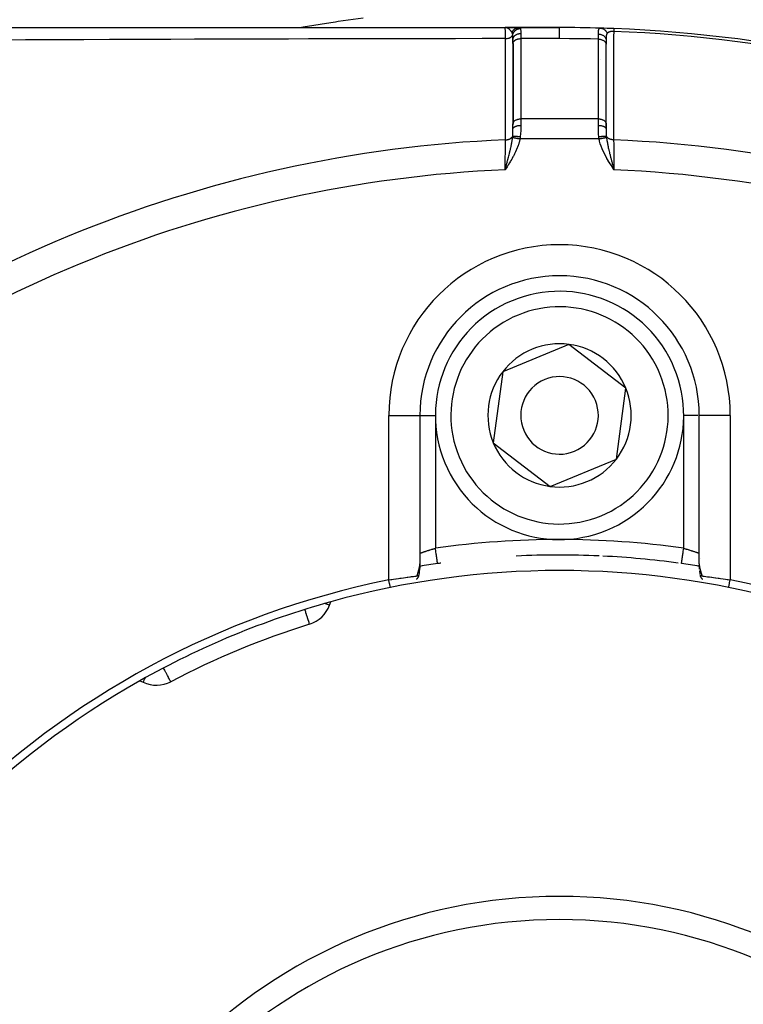
# Model space of a CAD drawing. Units: millimetres. Extents: x -392 to 622, y -422 to 422.
# Drawn here: x -285 to -238, y -3 to 61 of the extents above; entities that cross this region are included whole.
import ezdxf

# ---------------------------------------------------------------- set-up
doc = ezdxf.new("R2010")
doc.units = ezdxf.units.MM
doc.linetypes.add('DASHED', pattern=[9.652, 8.128, -1.524])
doc.layers.add('nevidi', color=4, linetype='DASHED')

msp = doc.modelspace()

# ---------------------------------------------------------------- linework, layer by layer
at = {"color": 2}
for p, q in [((-290.634, 60), (-253.5, 60)), ((-253.414, 59.999), (-253.5, 60)), ((-253.416, 59.999), (-253.5, 60)), ((-253.5, 60), (-252.619, 60)), ((-252.619, 60), (-253.5, 60)), ((-253.443, 59.999), (-253.483, 60)), ((-253.441, 59.999), (-253.483, 60)), ((-253.439, 59.999), (-253.483, 60)), ((-253.474, 59.999), (-253.483, 60)), ((-253.43, 59.998), (-253.483, 59.999)), ((-253.432, 59.998), (-253.481, 59.999)), ((-253.452, 59.997), (-253.475, 59.999)), ((-253.455, 59.998), (-253.474, 59.999)), ((-253.454, 59.998), (-253.474, 59.999)), ((-253.434, 59.997), (-253.473, 59.999)), ((-253.443, 59.996), (-253.47, 59.998)), ((-253.45, 59.997), (-253.468, 59.998)), ((-253.427, 59.998), (-253.438, 59.999)), ((-253.429, 59.998), (-253.438, 59.998)), ((-253.398, 60), (-253.421, 60)), ((-253.399, 60), (-253.421, 60)), ((-253.401, 60), (-253.421, 60)), ((-253.403, 60), (-253.421, 60)), ((-253.405, 60), (-253.421, 60)), ((-253.407, 60), (-253.421, 60)), ((-253.409, 60), (-253.421, 60)), ((-253.41, 60), (-253.421, 60)), ((-253.412, 60), (-253.421, 60)), ((-253.321, 60), (-253.302, 60)), ((-252.995, 60), (-252.828, 60)), ((-252.949, 59.952), (-252.951, 59.952)), ((-252.778, 59.957), (-252.784, 59.957)), ((-252.682, 60), (-252.62, 60)), ((-250, 60), (-252.619, 60)), ((-252.619, 60), (-250, 60)), ((-253, 58.964), (-253, 59.212)), ((-253, 58.964), (-253, 59.212)), ((-247, 59.177), (-247, 58.929)), ((-253, 59.023), (-253, 53.728)), ((-253, 58.964), (-252.999, 58.979)), ((-252.999, 58.979), (-252.999, 53.807)), ((-247.001, 53.807), (-247.001, 58.944)), ((-247.001, 58.944), (-247, 58.929)), ((-247, 53.8), (-247, 58.929)), ((-253, 53.792), (-252.999, 53.807)), ((-253, 53.476), (-253, 53.792)), ((-253, 53.476), (-253, 53.792)), ((-247.001, 53.807), (-247, 53.792)), ((-247, 53.476), (-247, 53.792)), ((-247, 53.792), (-247, 53.476)), ((-253.456, 50.994), (-253.5, 50.832)), ((-253.455, 50.993), (-253.5, 50.832)), ((-253.454, 50.993), (-253.5, 50.832)), ((-253.452, 50.992), (-253.5, 50.832)), ((-253.451, 50.991), (-253.5, 50.832)), ((-253.45, 50.99), (-253.5, 50.832)), ((-253.448, 50.989), (-253.5, 50.832)), ((-253.447, 50.988), (-253.5, 50.832)), ((-253.445, 50.987), (-253.5, 50.832)), ((-253.444, 50.987), (-253.5, 50.832)), ((-253.443, 50.986), (-253.5, 50.832)), ((-253.441, 50.985), (-253.5, 50.832)), ((-253.44, 50.984), (-253.5, 50.832)), ((-253.439, 50.983), (-253.5, 50.832)), ((-253.437, 50.982), (-253.5, 50.832)), ((-253.436, 50.981), (-253.5, 50.832)), ((-253.434, 50.981), (-253.5, 50.832)), ((-253.433, 50.98), (-253.5, 50.832)), ((-253.432, 50.979), (-253.5, 50.832)), ((-253.43, 50.978), (-253.5, 50.832)), ((-253.429, 50.977), (-253.5, 50.832)), ((-253.428, 50.976), (-253.5, 50.832)), ((-253.426, 50.975), (-253.5, 50.832)), ((-253.425, 50.975), (-253.5, 50.832)), ((-253.424, 50.974), (-253.5, 50.832)), ((-253.422, 50.973), (-253.5, 50.832)), ((-253.421, 50.972), (-253.5, 50.832)), ((-253.419, 50.971), (-253.5, 50.832)), ((-253.418, 50.97), (-253.5, 50.832)), ((-253.417, 50.969), (-253.5, 50.832)), ((-253.415, 50.969), (-253.5, 50.832)), ((-246.591, 50.979), (-246.5, 50.832)), ((-246.589, 50.98), (-246.5, 50.832)), ((-246.588, 50.981), (-246.5, 50.832)), ((-246.586, 50.982), (-246.5, 50.832)), ((-246.585, 50.983), (-246.5, 50.832)), ((-246.583, 50.984), (-246.5, 50.832)), ((-246.582, 50.985), (-246.5, 50.832)), ((-246.58, 50.986), (-246.5, 50.832)), ((-246.579, 50.987), (-246.5, 50.832)), ((-246.577, 50.988), (-246.5, 50.832)), ((-246.576, 50.989), (-246.5, 50.832)), ((-246.574, 50.99), (-246.5, 50.832)), ((-246.573, 50.991), (-246.5, 50.832)), ((-246.571, 50.992), (-246.5, 50.832)), ((-246.57, 50.993), (-246.5, 50.832)), ((-246.568, 50.994), (-246.5, 50.832)), ((-246.567, 50.995), (-246.5, 50.832)), ((-246.565, 50.995), (-246.5, 50.832)), ((-246.564, 50.996), (-246.5, 50.832)), ((-246.562, 50.997), (-246.5, 50.832)), ((-246.561, 50.998), (-246.5, 50.832)), ((-246.559, 50.999), (-246.5, 50.832)), ((-246.558, 51), (-246.5, 50.832)), ((-246.556, 51.001), (-246.5, 50.832)), ((-246.555, 51.002), (-246.5, 50.832)), ((-246.553, 51.003), (-246.5, 50.832)), ((-246.552, 51.004), (-246.5, 50.832)), ((-246.55, 51.005), (-246.5, 50.832)), ((-246.549, 51.006), (-246.5, 50.832)), ((-246.547, 51.007), (-246.5, 50.832)), ((-246.531, 50.95), (-246.517, 50.895)), ((-249.393, 39.579), (-251.527, 38.697)), ((-245.731, 36.764), (-249.393, 39.579)), ((-251.527, 38.697), (-253.662, 37.815)), ((-253.662, 37.815), (-254.269, 33.236)), ((-246.338, 32.185), (-245.731, 36.764)), ((-259.002, 35), (-259, 35)), ((-259, 35), (-259, 25.428)), ((-259, 35), (-259, 25.428)), ((-259, 35), (-258.999, 35)), ((-241, 35), (-241.001, 35)), ((-241, 25.428), (-241, 35)), ((-241, 25.428), (-241, 35)), ((-240.998, 35), (-241, 35)), ((-254.269, 33.236), (-250.607, 30.421)), ((-250.607, 30.421), (-246.338, 32.185)), ((-259.434, 25.2), (-259.435, 25.199)), ((-240.994, 25.267), (-240.99, 25.213)), ((-264.826, 22.766), (-264.746, 22.986)), ((-266.122, 21.538), (-266.109, 21.541)), ((-266.109, 21.541), (-266.12, 21.538)), ((-277.04, 17.894), (-276.828, 17.795))]:
    msp.add_line(p, q, dxfattribs=at)
for points in [[(-246.506, 59.932), (-246.506, 59.932), (-246.506, 59.932)], [(-253.5, 50.832), (-253.473, 50.935), (-253.457, 50.995)], [(-259, 25.422), (-259.002, 25.351), (-259.003, 25.307), (-259.006, 25.263), (-259.013, 25.164), (-259.018, 25.119), (-259.03, 25.023)], [(-241, 25.428), (-241, 25.407), (-240.999, 25.399)], [(-259.062, 24.793), (-259.074, 24.705), (-259.08, 24.66), (-259.086, 24.615)], [(-259.023, 25.074), (-259.035, 24.978), (-259.04, 24.932), (-259.047, 24.886), (-259.054, 24.839), (-259.068, 24.75)], [(-240.994, 25.267), (-240.997, 25.31), (-240.998, 25.353)], [(-240.978, 25.083), (-240.983, 25.127), (-240.987, 25.17), (-240.99, 25.213)], [(-240.934, 24.767), (-240.942, 24.812), (-240.949, 24.856), (-240.955, 24.901), (-240.961, 24.945), (-240.967, 24.988)], [(-261, 24.399), (-260.865, 24.419), (-260.86, 24.42), (-260.812, 24.427), (-260.698, 24.444), (-260.692, 24.445), (-260.547, 24.466), (-260.533, 24.468), (-260.528, 24.468), (-260.372, 24.49), (-260.367, 24.491), (-260.291, 24.502), (-260.216, 24.512), (-260.211, 24.513), (-260.064, 24.533), (-260.06, 24.533), (-260.047, 24.535), (-259.919, 24.553), (-259.916, 24.553), (-259.82, 24.566), (-259.781, 24.571), (-259.778, 24.572), (-259.652, 24.589), (-259.649, 24.589), (-259.614, 24.594), (-259.532, 24.606), (-259.53, 24.606), (-259.434, 24.619), (-259.423, 24.621), (-259.42, 24.621), (-259.324, 24.635), (-259.322, 24.635), (-259.282, 24.641), (-259.238, 24.647), (-259.236, 24.648), (-259.18, 24.656)], [(-259.207, 24.435), (-259.175, 24.473), (-259.165, 24.484), (-259.146, 24.508), (-259.139, 24.518), (-259.126, 24.535), (-259.112, 24.556), (-259.101, 24.574), (-259.1, 24.577), (-259.094, 24.589), (-259.087, 24.608), (-259.087, 24.61), (-259.086, 24.624), (-259.086, 24.629), (-259.087, 24.632), (-259.088, 24.635), (-259.094, 24.643), (-259.106, 24.651), (-259.109, 24.652), (-259.109, 24.652), (-259.112, 24.653), (-259.116, 24.654), (-259.13, 24.657), (-259.139, 24.658), (-259.155, 24.658), (-259.163, 24.658), (-259.165, 24.658), (-259.18, 24.656)], [(-240.913, 24.61), (-240.917, 24.638), (-240.923, 24.682), (-240.929, 24.725)], [(-240.821, 24.656), (-240.832, 24.657), (-240.834, 24.657), (-240.859, 24.658), (-240.861, 24.657), (-240.864, 24.657), (-240.884, 24.654), (-240.887, 24.653), (-240.894, 24.651), (-240.909, 24.639), (-240.91, 24.637), (-240.912, 24.635), (-240.913, 24.632), (-240.913, 24.632), (-240.913, 24.61), (-240.912, 24.605), (-240.91, 24.598), (-240.906, 24.589), (-240.9, 24.577), (-240.893, 24.564), (-240.889, 24.558), (-240.874, 24.535), (-240.87, 24.53), (-240.861, 24.518), (-240.845, 24.497), (-240.844, 24.496), (-240.835, 24.484), (-240.819, 24.466), (-240.802, 24.446), (-240.793, 24.435)], [(-240.82, 24.656), (-240.76, 24.647), (-240.758, 24.647), (-240.718, 24.641), (-240.674, 24.635), (-240.672, 24.634), (-240.575, 24.621), (-240.573, 24.62), (-240.566, 24.619), (-240.466, 24.605), (-240.463, 24.605), (-240.385, 24.594), (-240.346, 24.589), (-240.343, 24.588), (-240.216, 24.571), (-240.213, 24.571), (-240.18, 24.566), (-240.079, 24.552), (-240.075, 24.552), (-239.953, 24.535), (-239.934, 24.533), (-239.929, 24.532), (-239.782, 24.512), (-239.778, 24.511), (-239.709, 24.502), (-239.626, 24.49), (-239.621, 24.489), (-239.465, 24.467), (-239.46, 24.467), (-239.452, 24.466), (-239.301, 24.444), (-239.296, 24.443), (-239.188, 24.427), (-239.134, 24.419), (-239.13, 24.419), (-239, 24.399)]]:
    msp.add_lwpolyline(points, dxfattribs=at)
for centre, radius, start, end in [((-250, -30), 90, 88.31633, 90), ((-250, -30), 90, 87.7748, 88.31633), ((-250, -30), 90, 87.7748, 88.31633), ((-250, -30), 90, 87.7748, 88.31633), ((-250, -30), 90, 47.2252, 87.7748), ((-250, 35), 9, 0, 180), ((-250, 35), 8, 292.44828, 112.44828), ((-250, 35), 8, 112.44828, 292.44828), ((-250, 35), 4.619, 82.44828, 112.44828), ((-250, 35), 4.619, 22.44828, 82.44828), ((-250, 35), 4.619, 112.44828, 142.44828), ((-250, 35), 4.619, 142.44828, 202.44828), ((-250, 35), 2.5, 292.44828, 112.44828), ((-250, 35), 2.5, 112.44828, 292.44828), ((-250, 35), 4.619, 322.44828, 22.44828), ((-250, 35), 4.619, 202.44828, 262.44828), ((-250, 35), 4.619, 262.44828, 322.44828), ((-250, -30), 56, 98.06815, 99.25458), ((-250, -30), 56, 97.84094, 98.06815), ((-250, -30), 56, 87.38643, 92.86076), ((-250, -30), 56, 82.15906, 87.13924), ((-250, -30), 56, 80.74591, 81.93185), ((-240, 26.116), 1, 201.59119, 201.71446), ((-250, -30), 55, 74.44852, 105.55148), ((-250, -30), 55.5, 101.43161, 168.56839), ((-250, -30), 55.5, 11.43161, 78.56839), ((-250, -30), 55, 105.55148, 119.44852), ((-266.705, 23.45), 2, 287.35601, 340), ((-250, -30), 54, 107.35601, 117.64399), ((-250, -30), 55, 119.44852, 150.55148), ((-275.983, 19.607), 2, 245, 297.64399), ((-250, -30), 32.5, 0, 180)]:
    msp.add_arc(centre, radius, start, end, dxfattribs=at)
at = {"layer": 'nevidi', "color": 7, "linetype": 'Continuous'}
for p, q in [((-246.506, 59.932), (-246.506, 59.931)), ((-252.5, 59.617), (-252.5, 59.286)), ((-252.5, 59.286), (-252.5, 54.113)), ((-250, 59.286), (-252.5, 59.286)), ((-247.5, 54.113), (-247.5, 59.25)), ((-247.384, 57.961), (-247.385, 57.961)), ((-247.5, 54.113), (-252.5, 54.113)), ((-252.5, 54.113), (-252.5, 53.692)), ((-247.5, 53.692), (-247.5, 54.113)), ((-247.453, 52.828), (-252.547, 52.828)), ((-253.337, 51.331), (-253.338, 51.331)), ((-253.312, 51.327), (-253.314, 51.328)), ((-246.784, 51.311), (-246.786, 51.311)), ((-246.749, 51.317), (-246.75, 51.317)), ((-246.61, 51.338), (-246.612, 51.338)), ((-261, 24.399), (-261, 35)), ((-261, 35), (-259.002, 35)), ((-258.999, 35), (-258, 35)), ((-258, 35), (-258, 26.436)), ((-242, 26.436), (-242, 35)), ((-241.08, 35), (-242, 35)), ((-239, 35), (-240.998, 35)), ((-239, 35), (-239, 24.399)), ((-240.999, 25.399), (-240.997, 25.364))]:
    msp.add_line(p, q, dxfattribs=at)
for points in [[(-266.735, 60), (-266.518, 60.038), (-264.729, 60.333), (-264.437, 60.377), (-264.27, 60.403), (-262.644, 60.632)], [(-253.487, 59.285), (-253.487, 59.292), (-253.488, 59.401), (-253.489, 59.434), (-253.489, 59.435), (-253.489, 59.454), (-253.49, 59.551), (-253.49, 59.58), (-253.49, 59.58), (-253.49, 59.597), (-253.491, 59.681), (-253.491, 59.707), (-253.491, 59.707), (-253.492, 59.721), (-253.493, 59.791), (-253.493, 59.812), (-253.493, 59.813), (-253.493, 59.824), (-253.494, 59.879), (-253.495, 59.895), (-253.495, 59.895), (-253.495, 59.904), (-253.496, 59.943), (-253.496, 59.954), (-253.496, 59.954), (-253.497, 59.96), (-253.498, 59.983), (-253.498, 59.989), (-253.498, 59.99), (-253.499, 59.992), (-253.5, 60), (-253.5, 60)], [(-253.06, 59.675), (-253.07, 59.692), (-253.077, 59.703), (-253.085, 59.716), (-253.087, 59.718), (-253.091, 59.724), (-253.101, 59.738), (-253.11, 59.751), (-253.114, 59.756), (-253.122, 59.766), (-253.122, 59.767), (-253.139, 59.787), (-253.147, 59.797), (-253.16, 59.812), (-253.165, 59.817), (-253.165, 59.817), (-253.165, 59.817), (-253.189, 59.842), (-253.193, 59.846), (-253.203, 59.856), (-253.213, 59.866), (-253.222, 59.873), (-253.232, 59.883), (-253.234, 59.884), (-253.248, 59.896), (-253.251, 59.899), (-253.266, 59.91), (-253.28, 59.921), (-253.282, 59.922), (-253.296, 59.931), (-253.301, 59.935), (-253.313, 59.942), (-253.323, 59.948), (-253.329, 59.952), (-253.344, 59.96), (-253.345, 59.96), (-253.369, 59.972), (-253.376, 59.975), (-253.379, 59.976), (-253.383, 59.977), (-253.396, 59.982), (-253.409, 59.986), (-253.431, 59.992), (-253.437, 59.993), (-253.441, 59.994), (-253.444, 59.995), (-253.448, 59.995)], [(-253.06, 59.675), (-253.055, 59.687), (-253.055, 59.689), (-253.048, 59.706), (-253.047, 59.708), (-253.041, 59.721), (-253.04, 59.722), (-253.039, 59.725), (-253.038, 59.727), (-253.029, 59.744), (-253.028, 59.746), (-253.019, 59.762), (-253.018, 59.764), (-253.015, 59.77), (-253.014, 59.771), (-253.008, 59.78), (-253.007, 59.782), (-252.997, 59.797), (-252.996, 59.799), (-252.985, 59.814), (-252.984, 59.815), (-252.983, 59.816), (-252.983, 59.817), (-252.972, 59.83), (-252.97, 59.832), (-252.958, 59.846), (-252.957, 59.848), (-252.948, 59.857), (-252.947, 59.858), (-252.944, 59.861), (-252.943, 59.863), (-252.93, 59.875), (-252.928, 59.877), (-252.914, 59.889), (-252.913, 59.891), (-252.908, 59.894), (-252.907, 59.895), (-252.898, 59.902), (-252.897, 59.904), (-252.882, 59.914), (-252.88, 59.916), (-252.865, 59.926), (-252.865, 59.926), (-252.863, 59.927), (-252.848, 59.937), (-252.846, 59.938), (-252.83, 59.947), (-252.829, 59.948), (-252.818, 59.953), (-252.817, 59.954), (-252.812, 59.956), (-252.81, 59.957), (-252.794, 59.964), (-252.792, 59.965), (-252.775, 59.971), (-252.773, 59.972), (-252.769, 59.974), (-252.768, 59.974), (-252.756, 59.978), (-252.754, 59.979), (-252.737, 59.984), (-252.735, 59.984), (-252.718, 59.989), (-252.718, 59.989), (-252.716, 59.989), (-252.716, 59.989), (-252.698, 59.993), (-252.696, 59.993), (-252.678, 59.996), (-252.676, 59.996), (-252.666, 59.997), (-252.664, 59.998), (-252.659, 59.998), (-252.656, 59.998), (-252.639, 60), (-252.636, 60), (-252.619, 60)], [(-253.014, 59.53), (-253.022, 59.573), (-253.024, 59.579), (-253.025, 59.585), (-253.03, 59.604), (-253.035, 59.62), (-253.038, 59.629), (-253.04, 59.635), (-253.045, 59.646), (-253.051, 59.659), (-253.054, 59.666), (-253.058, 59.672), (-253.06, 59.675)], [(-253.014, 59.53), (-253.003, 59.574), (-253.003, 59.576), (-253.001, 59.581), (-253, 59.583), (-252.985, 59.624), (-252.984, 59.626), (-252.978, 59.639), (-252.977, 59.641), (-252.962, 59.672), (-252.961, 59.674), (-252.948, 59.695), (-252.947, 59.697), (-252.934, 59.717), (-252.932, 59.719), (-252.911, 59.747), (-252.91, 59.748), (-252.901, 59.76), (-252.899, 59.761), (-252.868, 59.794), (-252.867, 59.795), (-252.863, 59.798), (-252.862, 59.8), (-252.822, 59.833), (-252.82, 59.835), (-252.82, 59.835), (-252.818, 59.836), (-252.777, 59.863), (-252.775, 59.864), (-252.766, 59.87), (-252.764, 59.871), (-252.729, 59.889), (-252.727, 59.89), (-252.709, 59.898), (-252.707, 59.899), (-252.679, 59.909), (-252.677, 59.91), (-252.649, 59.919), (-252.647, 59.919), (-252.627, 59.924), (-252.625, 59.925), (-252.586, 59.932), (-252.584, 59.933), (-252.574, 59.934), (-252.572, 59.934), (-252.529, 59.938)], [(-252.619, 60), (-252.585, 59.995), (-252.58, 59.993), (-252.562, 59.983), (-252.553, 59.976), (-252.55, 59.972), (-252.53, 59.941), (-252.529, 59.938)], [(-252.529, 59.938), (-252.526, 59.932), (-252.515, 59.892), (-252.513, 59.883), (-252.508, 59.848), (-252.505, 59.82), (-252.504, 59.81), (-252.501, 59.732), (-252.501, 59.732), (-252.501, 59.719), (-252.5, 59.628), (-252.5, 59.617)], [(-250, 59.286), (-250, 59.414), (-250, 59.458), (-250, 59.465), (-250, 59.587), (-250, 59.62), (-250, 59.626), (-250, 59.732), (-250, 59.756), (-250, 59.761), (-250, 59.848), (-250, 59.863), (-250, 59.867), (-250, 59.932), (-250, 59.94), (-250, 59.943), (-250, 59.983), (-250, 59.986), (-250, 59.987), (-250, 60)], [(-247.496, 59.581), (-247.496, 59.584), (-247.495, 59.623), (-247.495, 59.631), (-247.493, 59.677), (-247.493, 59.684), (-247.493, 59.696), (-247.492, 59.72), (-247.491, 59.727), (-247.491, 59.734), (-247.488, 59.772), (-247.488, 59.778), (-247.484, 59.809), (-247.484, 59.813), (-247.483, 59.818), (-247.481, 59.828), (-247.477, 59.848), (-247.476, 59.853), (-247.469, 59.879), (-247.468, 59.883), (-247.464, 59.893), (-247.459, 59.904), (-247.459, 59.905), (-247.457, 59.909), (-247.445, 59.927), (-247.443, 59.929), (-247.429, 59.943), (-247.426, 59.944), (-247.425, 59.945), (-247.419, 59.949), (-247.409, 59.954), (-247.405, 59.955), (-247.384, 59.96), (-247.381, 59.96), (-247.356, 59.961)], [(-247.356, 59.961), (-247.326, 59.959), (-247.318, 59.958), (-247.312, 59.958), (-247.305, 59.956), (-247.275, 59.951), (-247.27, 59.95), (-247.269, 59.949), (-247.249, 59.944), (-247.232, 59.939), (-247.226, 59.937), (-247.215, 59.932), (-247.195, 59.924), (-247.191, 59.922), (-247.185, 59.92), (-247.162, 59.908), (-247.151, 59.901), (-247.146, 59.898), (-247.144, 59.897), (-247.114, 59.877), (-247.113, 59.877), (-247.109, 59.873), (-247.096, 59.863), (-247.079, 59.848), (-247.074, 59.844), (-247.068, 59.839), (-247.052, 59.823), (-247.046, 59.816), (-247.042, 59.811), (-247.028, 59.795), (-247.017, 59.781), (-247.014, 59.777), (-247.013, 59.775), (-246.993, 59.746), (-246.99, 59.742), (-246.987, 59.737), (-246.981, 59.726), (-246.968, 59.701), (-246.965, 59.695), (-246.963, 59.692), (-246.954, 59.671), (-246.948, 59.658), (-246.946, 59.652), (-246.94, 59.636), (-246.935, 59.62)], [(-246.512, 59.754), (-246.516, 59.754), (-246.521, 59.754), (-246.523, 59.754), (-246.537, 59.755), (-246.539, 59.755), (-246.554, 59.755), (-246.556, 59.755), (-246.569, 59.755), (-246.57, 59.755), (-246.572, 59.755), (-246.582, 59.755), (-246.586, 59.755), (-246.588, 59.754), (-246.602, 59.754), (-246.604, 59.754), (-246.618, 59.753), (-246.62, 59.753), (-246.634, 59.751), (-246.634, 59.751), (-246.635, 59.751), (-246.648, 59.75), (-246.649, 59.75), (-246.651, 59.749), (-246.664, 59.747), (-246.666, 59.747), (-246.679, 59.745), (-246.681, 59.745), (-246.694, 59.742), (-246.695, 59.742), (-246.696, 59.742), (-246.708, 59.739), (-246.71, 59.739), (-246.714, 59.738), (-246.722, 59.736), (-246.724, 59.735), (-246.736, 59.732), (-246.737, 59.732), (-246.749, 59.728), (-246.751, 59.728), (-246.755, 59.727), (-246.762, 59.724), (-246.764, 59.724), (-246.775, 59.72), (-246.777, 59.719), (-246.777, 59.719), (-246.788, 59.715), (-246.789, 59.715), (-246.8, 59.71), (-246.801, 59.71), (-246.809, 59.706), (-246.811, 59.705), (-246.813, 59.705), (-246.823, 59.7), (-246.824, 59.699), (-246.834, 59.694), (-246.835, 59.694), (-246.836, 59.693), (-246.844, 59.689), (-246.846, 59.688), (-246.855, 59.683), (-246.856, 59.682), (-246.858, 59.681), (-246.865, 59.677), (-246.866, 59.677), (-246.874, 59.671), (-246.875, 59.67), (-246.883, 59.665), (-246.884, 59.664), (-246.889, 59.661), (-246.892, 59.659), (-246.893, 59.658), (-246.9, 59.652), (-246.901, 59.652), (-246.901, 59.651), (-246.908, 59.645), (-246.909, 59.645), (-246.916, 59.639), (-246.917, 59.638), (-246.923, 59.632), (-246.924, 59.631), (-246.93, 59.625), (-246.931, 59.624), (-246.934, 59.621), (-246.935, 59.62)], [(-246.512, 59.754), (-246.513, 59.427), (-246.513, 59.376), (-246.513, 59.031), (-246.513, 58.979), (-246.513, 58.634), (-246.513, 58.583), (-246.513, 58.238), (-246.513, 58.186), (-246.513, 57.841), (-246.513, 57.79), (-246.513, 57.445), (-246.513, 57.393), (-246.513, 57.048), (-246.513, 56.996), (-246.513, 56.652), (-246.513, 56.6), (-246.513, 56.255), (-246.513, 56.203), (-246.513, 55.858), (-246.513, 55.807), (-246.513, 55.462), (-246.513, 55.41), (-246.513, 55.065), (-246.513, 55.014), (-246.513, 54.669), (-246.513, 54.617), (-246.513, 54.272), (-246.513, 54.22), (-246.513, 53.875), (-246.513, 53.824), (-246.513, 53.479), (-246.513, 53.427), (-246.513, 53.082), (-246.513, 53.031), (-246.514, 52.763)], [(-246.506, 59.929), (-246.506, 59.925), (-246.506, 59.925), (-246.506, 59.922), (-246.506, 59.916), (-246.506, 59.911), (-246.506, 59.909), (-246.507, 59.902), (-246.507, 59.896), (-246.507, 59.885), (-246.508, 59.878), (-246.508, 59.865), (-246.509, 59.856), (-246.509, 59.854), (-246.509, 59.841), (-246.509, 59.831), (-246.51, 59.815), (-246.51, 59.813), (-246.511, 59.802), (-246.511, 59.783), (-246.512, 59.771), (-246.512, 59.77), (-246.512, 59.754)], [(-253.487, 59.285), (-254.819, 59.284), (-254.982, 59.284), (-256.699, 59.282), (-256.861, 59.282), (-258.576, 59.28), (-258.735, 59.28), (-260.109, 59.278), (-260.446, 59.277), (-260.603, 59.277), (-262.309, 59.274), (-262.466, 59.273), (-264.166, 59.27), (-264.323, 59.269), (-266.018, 59.265), (-266.175, 59.265), (-267.467, 59.262), (-267.864, 59.261), (-268.021, 59.26), (-269.705, 59.255), (-269.863, 59.255), (-271.541, 59.25), (-271.699, 59.249), (-273.372, 59.244), (-273.529, 59.243), (-275.056, 59.238), (-275.198, 59.237), (-275.355, 59.237), (-277.02, 59.23), (-277.176, 59.23), (-278.836, 59.223), (-278.992, 59.222), (-280.649, 59.216), (-280.804, 59.215), (-282.456, 59.208), (-282.61, 59.207), (-282.989, 59.205), (-284.258, 59.2), (-284.413, 59.199), (-286.056, 59.192)], [(-253.487, 59.285), (-253.442, 59.287), (-253.434, 59.287), (-253.43, 59.288), (-253.429, 59.288), (-253.378, 59.294), (-253.375, 59.295), (-253.37, 59.296), (-253.366, 59.296), (-253.317, 59.307), (-253.315, 59.308), (-253.313, 59.308), (-253.304, 59.31), (-253.262, 59.323), (-253.258, 59.325), (-253.256, 59.326), (-253.245, 59.33), (-253.211, 59.344), (-253.207, 59.346), (-253.201, 59.349), (-253.191, 59.353), (-253.164, 59.368), (-253.16, 59.37), (-253.151, 59.376), (-253.142, 59.381), (-253.121, 59.396), (-253.118, 59.398), (-253.107, 59.407), (-253.1, 59.414), (-253.085, 59.427), (-253.082, 59.43), (-253.07, 59.442), (-253.064, 59.449), (-253.054, 59.461), (-253.052, 59.463), (-253.04, 59.48), (-253.036, 59.487), (-253.03, 59.496), (-253.029, 59.499), (-253.019, 59.52), (-253.015, 59.528), (-253.015, 59.53)], [(-253.486, 52.763), (-253.487, 53.083), (-253.487, 53.135), (-253.487, 53.476), (-253.487, 53.527), (-253.487, 53.868), (-253.487, 53.919), (-253.487, 54.26), (-253.487, 54.311), (-253.487, 54.652), (-253.487, 54.703), (-253.487, 55.044), (-253.487, 55.095), (-253.487, 55.436), (-253.487, 55.487), (-253.487, 55.828), (-253.487, 55.879), (-253.487, 56.22), (-253.487, 56.271), (-253.487, 56.612), (-253.487, 56.663), (-253.487, 57.004), (-253.487, 57.055), (-253.487, 57.396), (-253.487, 57.447), (-253.487, 57.788), (-253.487, 57.839), (-253.487, 58.18), (-253.487, 58.231), (-253.487, 58.572), (-253.487, 58.623), (-253.487, 58.964), (-253.487, 59.015), (-253.487, 59.285)], [(-253, 59.212), (-253, 59.223), (-253, 59.277), (-253, 59.289), (-253, 59.302), (-253.002, 59.366), (-253.002, 59.376), (-253.002, 59.388), (-253.003, 59.414), (-253.006, 59.454), (-253.007, 59.465), (-253.007, 59.469), (-253.014, 59.523), (-253.015, 59.53)], [(-253, 59.212), (-252.997, 59.253), (-252.997, 59.255), (-252.995, 59.267), (-252.987, 59.302), (-252.987, 59.304), (-252.982, 59.32), (-252.97, 59.35), (-252.969, 59.352), (-252.96, 59.371), (-252.945, 59.396), (-252.944, 59.398), (-252.93, 59.419), (-252.914, 59.439), (-252.913, 59.441), (-252.892, 59.464), (-252.876, 59.478), (-252.875, 59.48), (-252.846, 59.504), (-252.833, 59.514), (-252.831, 59.515), (-252.795, 59.539), (-252.785, 59.545), (-252.782, 59.546), (-252.738, 59.568), (-252.732, 59.571), (-252.729, 59.572), (-252.677, 59.59), (-252.675, 59.591), (-252.673, 59.592), (-252.616, 59.605), (-252.614, 59.606), (-252.613, 59.606), (-252.556, 59.614), (-252.553, 59.614), (-252.547, 59.615), (-252.5, 59.617)], [(-252.999, 58.979), (-252.995, 59.007), (-252.992, 59.022), (-252.982, 59.049), (-252.975, 59.064), (-252.96, 59.09), (-252.95, 59.104), (-252.93, 59.129), (-252.917, 59.141), (-252.892, 59.164), (-252.876, 59.176), (-252.846, 59.196), (-252.829, 59.206), (-252.795, 59.224), (-252.776, 59.232), (-252.738, 59.247), (-252.717, 59.254), (-252.677, 59.265), (-252.655, 59.27), (-252.613, 59.277), (-252.59, 59.28), (-252.547, 59.284), (-252.523, 59.285), (-252.5, 59.286)], [(-247.5, 59.25), (-248.003, 59.263), (-248.048, 59.264), (-248.663, 59.275), (-248.708, 59.276), (-249.323, 59.283), (-249.369, 59.283), (-249.983, 59.286), (-250, 59.286)], [(-247.5, 59.25), (-247.499, 59.352), (-247.499, 59.369), (-247.498, 59.391), (-247.498, 59.422), (-247.497, 59.466), (-247.497, 59.481), (-247.496, 59.556), (-247.496, 59.571), (-247.496, 59.581)], [(-247.5, 59.25), (-247.476, 59.25), (-247.449, 59.248), (-247.447, 59.248), (-247.41, 59.245), (-247.388, 59.242), (-247.386, 59.242), (-247.345, 59.234), (-247.329, 59.231), (-247.327, 59.23), (-247.283, 59.218), (-247.272, 59.215), (-247.271, 59.214), (-247.224, 59.197), (-247.219, 59.195), (-247.218, 59.194), (-247.171, 59.171), (-247.17, 59.17), (-247.169, 59.169), (-247.127, 59.142), (-247.125, 59.141), (-247.124, 59.14), (-247.089, 59.111), (-247.087, 59.11), (-247.083, 59.106), (-247.057, 59.077), (-247.056, 59.076), (-247.05, 59.068), (-247.032, 59.041), (-247.031, 59.04), (-247.025, 59.028), (-247.014, 59.003), (-247.013, 59.002), (-247.008, 58.987), (-247.003, 58.964), (-247.003, 58.963), (-247.001, 58.944)], [(-247.496, 59.581), (-247.451, 59.579), (-247.443, 59.579), (-247.441, 59.578), (-247.391, 59.571), (-247.383, 59.57), (-247.381, 59.569), (-247.332, 59.557), (-247.324, 59.555), (-247.322, 59.554), (-247.276, 59.538), (-247.268, 59.535), (-247.266, 59.534), (-247.223, 59.513), (-247.215, 59.509), (-247.214, 59.508), (-247.174, 59.483), (-247.167, 59.479), (-247.166, 59.478), (-247.13, 59.449), (-247.124, 59.444), (-247.123, 59.442), (-247.091, 59.41), (-247.087, 59.404), (-247.086, 59.403), (-247.059, 59.368), (-247.056, 59.362), (-247.055, 59.36), (-247.034, 59.322), (-247.031, 59.316), (-247.03, 59.315), (-247.015, 59.275), (-247.013, 59.269), (-247.013, 59.267), (-247.004, 59.227), (-247.003, 59.22), (-247.003, 59.218), (-247, 59.177)], [(-246.935, 59.62), (-246.936, 59.618), (-246.945, 59.607), (-246.947, 59.605), (-246.947, 59.605), (-246.957, 59.587), (-246.959, 59.584), (-246.964, 59.573), (-246.968, 59.564), (-246.969, 59.561), (-246.969, 59.56), (-246.976, 59.538), (-246.977, 59.534), (-246.983, 59.508), (-246.984, 59.504), (-246.985, 59.499), (-246.988, 59.476), (-246.989, 59.471), (-246.992, 59.44), (-246.993, 59.435), (-246.994, 59.42), (-246.995, 59.402), (-246.996, 59.397), (-246.997, 59.378), (-246.997, 59.362), (-246.998, 59.356), (-246.998, 59.327), (-246.999, 59.319), (-246.999, 59.313), (-247, 59.274), (-247, 59.268), (-247, 59.227), (-247, 59.22), (-247, 59.177)], [(-252.999, 53.807), (-252.995, 53.835), (-252.992, 53.85), (-252.982, 53.877), (-252.975, 53.892), (-252.96, 53.918), (-252.95, 53.932), (-252.93, 53.956), (-252.917, 53.969), (-252.892, 53.992), (-252.876, 54.003), (-252.846, 54.024), (-252.829, 54.034), (-252.795, 54.051), (-252.776, 54.06), (-252.738, 54.075), (-252.717, 54.081), (-252.677, 54.092), (-252.655, 54.097), (-252.613, 54.105), (-252.59, 54.108), (-252.547, 54.112), (-252.523, 54.113), (-252.5, 54.113)], [(-247.5, 54.113), (-247.477, 54.113), (-247.453, 54.112), (-247.41, 54.108), (-247.387, 54.105), (-247.345, 54.097), (-247.323, 54.092), (-247.283, 54.081), (-247.262, 54.075), (-247.224, 54.06), (-247.205, 54.051), (-247.171, 54.034), (-247.154, 54.024), (-247.123, 54.003), (-247.109, 53.992), (-247.083, 53.969), (-247.07, 53.956), (-247.05, 53.932), (-247.04, 53.918), (-247.025, 53.892), (-247.018, 53.877), (-247.008, 53.85), (-247.005, 53.835), (-247.001, 53.807)], [(-253.015, 53.007), (-253.011, 53.053), (-253.008, 53.104), (-253.007, 53.12), (-253.003, 53.206), (-253.003, 53.223), (-253.002, 53.241), (-253.001, 53.344), (-253, 53.361), (-253, 53.396), (-253, 53.464), (-253, 53.476)], [(-253, 53.476), (-252.997, 53.499), (-252.997, 53.5), (-252.995, 53.505), (-252.987, 53.525), (-252.986, 53.526), (-252.982, 53.533), (-252.969, 53.55), (-252.968, 53.552), (-252.96, 53.56), (-252.944, 53.575), (-252.943, 53.576), (-252.929, 53.586), (-252.912, 53.598), (-252.911, 53.599), (-252.891, 53.61), (-252.875, 53.619), (-252.873, 53.62), (-252.846, 53.632), (-252.831, 53.638), (-252.829, 53.638), (-252.795, 53.65), (-252.782, 53.654), (-252.78, 53.655), (-252.738, 53.666), (-252.729, 53.668), (-252.727, 53.668), (-252.677, 53.678), (-252.673, 53.678), (-252.67, 53.679), (-252.614, 53.686), (-252.613, 53.686), (-252.611, 53.686), (-252.553, 53.691), (-252.55, 53.691), (-252.547, 53.691), (-252.5, 53.692)], [(-252.5, 53.692), (-252.5, 53.628), (-252.5, 53.546), (-252.501, 53.521), (-252.503, 53.393), (-252.504, 53.362), (-252.504, 53.337), (-252.512, 53.173), (-252.513, 53.151), (-252.513, 53.148), (-252.527, 52.982), (-252.529, 52.963)], [(-247.471, 52.963), (-247.485, 53.121), (-247.487, 53.148), (-247.487, 53.151), (-247.495, 53.312), (-247.496, 53.337), (-247.497, 53.393), (-247.499, 53.496), (-247.499, 53.521), (-247.5, 53.628), (-247.5, 53.675), (-247.5, 53.692)], [(-247.5, 53.692), (-247.453, 53.691), (-247.447, 53.691), (-247.444, 53.69), (-247.387, 53.686), (-247.386, 53.686), (-247.384, 53.686), (-247.327, 53.678), (-247.325, 53.678), (-247.323, 53.678), (-247.271, 53.668), (-247.268, 53.667), (-247.262, 53.666), (-247.218, 53.654), (-247.216, 53.653), (-247.205, 53.65), (-247.169, 53.638), (-247.167, 53.637), (-247.154, 53.632), (-247.125, 53.619), (-247.124, 53.618), (-247.109, 53.61), (-247.088, 53.598), (-247.086, 53.597), (-247.071, 53.586), (-247.056, 53.575), (-247.055, 53.574), (-247.04, 53.56), (-247.031, 53.55), (-247.03, 53.549), (-247.018, 53.533), (-247.013, 53.525), (-247.013, 53.524), (-247.005, 53.505), (-247.003, 53.499), (-247.003, 53.498), (-247, 53.476)], [(-247, 53.476), (-247, 53.464), (-247, 53.395), (-247, 53.378), (-247, 53.361), (-246.998, 53.273), (-246.998, 53.258), (-246.998, 53.241), (-246.997, 53.206), (-246.994, 53.137), (-246.993, 53.12), (-246.993, 53.115), (-246.986, 53.018), (-246.985, 53.007)], [(-252.547, 52.828), (-252.564, 52.748), (-252.577, 52.694), (-252.603, 52.592), (-252.619, 52.539), (-252.651, 52.439), (-252.669, 52.387), (-252.705, 52.289), (-252.725, 52.238), (-252.765, 52.141), (-252.787, 52.09), (-252.831, 51.995), (-252.855, 51.945), (-252.901, 51.851), (-252.926, 51.802), (-252.976, 51.708), (-253.002, 51.66), (-253.053, 51.567), (-253.08, 51.519), (-253.133, 51.428), (-253.161, 51.38), (-253.215, 51.289), (-253.244, 51.242), (-253.3, 51.151), (-253.329, 51.105), (-253.385, 51.015), (-253.414, 50.968), (-253.47, 50.879), (-253.5, 50.832)], [(-253.5, 50.832), (-253.5, 50.854), (-253.499, 50.945), (-253.498, 51.166), (-253.497, 51.209), (-253.497, 51.317), (-253.495, 51.518), (-253.495, 51.559), (-253.494, 51.682), (-253.493, 51.858), (-253.492, 51.897), (-253.491, 52.033), (-253.49, 52.184), (-253.49, 52.222), (-253.489, 52.367), (-253.488, 52.494), (-253.488, 52.529), (-253.487, 52.676), (-253.486, 52.763)], [(-253.486, 52.763), (-253.483, 52.763), (-253.437, 52.766), (-253.434, 52.766), (-253.43, 52.766), (-253.418, 52.767), (-253.378, 52.773), (-253.374, 52.773), (-253.365, 52.775), (-253.354, 52.777), (-253.32, 52.785), (-253.317, 52.785), (-253.303, 52.789), (-253.292, 52.792), (-253.265, 52.801), (-253.262, 52.802), (-253.245, 52.808), (-253.235, 52.812), (-253.214, 52.821), (-253.211, 52.822), (-253.191, 52.832), (-253.181, 52.837), (-253.167, 52.845), (-253.164, 52.846), (-253.142, 52.86), (-253.134, 52.866), (-253.124, 52.872), (-253.122, 52.874), (-253.099, 52.892), (-253.092, 52.899), (-253.087, 52.903), (-253.085, 52.905), (-253.064, 52.928), (-253.058, 52.934), (-253.056, 52.936), (-253.055, 52.938), (-253.035, 52.966), (-253.032, 52.972), (-253.031, 52.973), (-253.031, 52.974), (-253.015, 53.006), (-253.015, 53.007)], [(-253.457, 50.995), (-253.445, 51.043), (-253.43, 51.097), (-253.414, 51.158), (-253.412, 51.167), (-253.388, 51.261), (-253.383, 51.278), (-253.372, 51.32), (-253.345, 51.424), (-253.331, 51.48), (-253.331, 51.48), (-253.323, 51.509), (-253.319, 51.526), (-253.304, 51.584), (-253.29, 51.639), (-253.267, 51.732), (-253.264, 51.741), (-253.251, 51.795), (-253.229, 51.885), (-253.226, 51.896), (-253.214, 51.946), (-253.213, 51.949), (-253.195, 52.026), (-253.19, 52.047), (-253.177, 52.1), (-253.166, 52.15), (-253.155, 52.195), (-253.144, 52.248), (-253.143, 52.252), (-253.123, 52.342), (-253.123, 52.344), (-253.113, 52.392), (-253.104, 52.435), (-253.094, 52.484), (-253.086, 52.528), (-253.085, 52.534), (-253.068, 52.625), (-253.067, 52.632), (-253.06, 52.672), (-253.055, 52.702), (-253.047, 52.754), (-253.045, 52.762), (-253.038, 52.808), (-253.031, 52.865), (-253.027, 52.897), (-253.023, 52.922)], [(-253.023, 52.922), (-253.019, 52.959), (-253.019, 52.964), (-253.015, 53.003), (-253.015, 53.007)], [(-253.023, 52.922), (-253.02, 52.921), (-253.019, 52.921), (-253.014, 52.92), (-253.013, 52.92), (-253.008, 52.919), (-253.008, 52.919), (-253.007, 52.919), (-253.006, 52.919), (-253, 52.917), (-252.998, 52.917), (-252.991, 52.916), (-252.99, 52.915), (-252.984, 52.914), (-252.984, 52.914), (-252.982, 52.914), (-252.98, 52.914), (-252.972, 52.912), (-252.97, 52.912), (-252.961, 52.91), (-252.959, 52.909), (-252.953, 52.908), (-252.953, 52.908), (-252.95, 52.907), (-252.948, 52.907), (-252.937, 52.905), (-252.935, 52.905), (-252.924, 52.902), (-252.922, 52.902), (-252.917, 52.901), (-252.916, 52.901), (-252.911, 52.9), (-252.909, 52.899), (-252.896, 52.897), (-252.894, 52.896), (-252.882, 52.894), (-252.879, 52.894), (-252.874, 52.893), (-252.873, 52.892), (-252.866, 52.891), (-252.864, 52.89), (-252.85, 52.888), (-252.847, 52.887), (-252.833, 52.884), (-252.831, 52.884), (-252.827, 52.883), (-252.825, 52.883), (-252.816, 52.881), (-252.813, 52.88), (-252.798, 52.878), (-252.796, 52.877), (-252.78, 52.874), (-252.777, 52.873), (-252.775, 52.873), (-252.773, 52.873), (-252.762, 52.87), (-252.759, 52.87), (-252.743, 52.866), (-252.74, 52.866), (-252.723, 52.863), (-252.72, 52.862), (-252.719, 52.862), (-252.718, 52.862), (-252.704, 52.859), (-252.701, 52.858), (-252.684, 52.855), (-252.681, 52.854), (-252.664, 52.851), (-252.661, 52.85), (-252.66, 52.85), (-252.66, 52.85), (-252.643, 52.847), (-252.64, 52.846), (-252.623, 52.843), (-252.62, 52.842), (-252.602, 52.839), (-252.602, 52.839), (-252.6, 52.838), (-252.599, 52.838), (-252.581, 52.835), (-252.578, 52.834), (-252.561, 52.831), (-252.557, 52.83), (-252.547, 52.828)], [(-253.015, 53.007), (-253.004, 53.008), (-253.004, 53.008), (-253.001, 53.008), (-253, 53.008), (-252.986, 53.009), (-252.986, 53.009), (-252.978, 53.009), (-252.977, 53.009), (-252.963, 53.009), (-252.962, 53.009), (-252.947, 53.008), (-252.947, 53.008), (-252.935, 53.008), (-252.934, 53.008), (-252.91, 53.007), (-252.909, 53.006), (-252.902, 53.006), (-252.901, 53.006), (-252.867, 53.003), (-252.866, 53.003), (-252.865, 53.003), (-252.864, 53.003), (-252.824, 53), (-252.822, 52.999), (-252.818, 52.999), (-252.817, 52.999), (-252.78, 52.995), (-252.778, 52.995), (-252.765, 52.993), (-252.764, 52.993), (-252.732, 52.99), (-252.73, 52.99), (-252.707, 52.987), (-252.706, 52.987), (-252.682, 52.984), (-252.68, 52.984), (-252.647, 52.979), (-252.646, 52.979), (-252.63, 52.977), (-252.628, 52.977), (-252.585, 52.971), (-252.584, 52.971), (-252.578, 52.97), (-252.575, 52.97), (-252.529, 52.963)], [(-252.529, 52.963), (-252.536, 52.904), (-252.537, 52.903), (-252.537, 52.896), (-252.546, 52.834), (-252.547, 52.828)], [(-247.471, 52.963), (-247.427, 52.969), (-247.425, 52.97), (-247.415, 52.971), (-247.414, 52.971), (-247.374, 52.977), (-247.372, 52.977), (-247.353, 52.979), (-247.352, 52.98), (-247.322, 52.983), (-247.32, 52.984), (-247.293, 52.987), (-247.291, 52.987), (-247.272, 52.989), (-247.27, 52.99), (-247.235, 52.993), (-247.234, 52.994), (-247.224, 52.995), (-247.223, 52.995), (-247.182, 52.999), (-247.181, 52.999), (-247.18, 52.999), (-247.178, 52.999), (-247.138, 53.003), (-247.136, 53.003), (-247.133, 53.003), (-247.132, 53.003), (-247.101, 53.006), (-247.099, 53.006), (-247.09, 53.007), (-247.089, 53.007), (-247.067, 53.008), (-247.066, 53.008), (-247.053, 53.008), (-247.052, 53.008), (-247.039, 53.009), (-247.038, 53.009), (-247.022, 53.009), (-247.022, 53.009), (-247.015, 53.009), (-247.014, 53.009), (-246.999, 53.008), (-246.999, 53.008), (-246.997, 53.008), (-246.996, 53.008), (-246.985, 53.007)], [(-247.453, 52.828), (-247.461, 52.888), (-247.463, 52.896), (-247.463, 52.903), (-247.47, 52.957), (-247.471, 52.963)], [(-247.453, 52.828), (-247.451, 52.828), (-247.432, 52.832), (-247.429, 52.832), (-247.411, 52.836), (-247.408, 52.837), (-247.401, 52.838), (-247.4, 52.838), (-247.39, 52.84), (-247.387, 52.841), (-247.369, 52.844), (-247.366, 52.845), (-247.348, 52.849), (-247.345, 52.849), (-247.341, 52.85), (-247.34, 52.85), (-247.327, 52.853), (-247.324, 52.853), (-247.307, 52.857), (-247.304, 52.857), (-247.287, 52.861), (-247.284, 52.861), (-247.283, 52.861), (-247.282, 52.862), (-247.267, 52.865), (-247.264, 52.865), (-247.247, 52.869), (-247.244, 52.869), (-247.228, 52.872), (-247.228, 52.872), (-247.227, 52.873), (-247.225, 52.873), (-247.209, 52.876), (-247.207, 52.877), (-247.191, 52.88), (-247.188, 52.88), (-247.176, 52.883), (-247.174, 52.883), (-247.173, 52.883), (-247.171, 52.884), (-247.156, 52.887), (-247.154, 52.887), (-247.139, 52.89), (-247.137, 52.89), (-247.128, 52.892), (-247.127, 52.892), (-247.123, 52.893), (-247.121, 52.893), (-247.108, 52.896), (-247.106, 52.897), (-247.093, 52.899), (-247.091, 52.899), (-247.085, 52.901), (-247.084, 52.901), (-247.079, 52.902), (-247.077, 52.902), (-247.066, 52.904), (-247.064, 52.905), (-247.053, 52.907), (-247.051, 52.907), (-247.048, 52.908), (-247.047, 52.908), (-247.041, 52.909), (-247.039, 52.91), (-247.03, 52.912), (-247.028, 52.912), (-247.019, 52.914), (-247.018, 52.914), (-247.017, 52.914), (-247.016, 52.914), (-247.01, 52.915), (-247.009, 52.916), (-247.001, 52.917), (-247, 52.917), (-246.993, 52.919), (-246.993, 52.919), (-246.992, 52.919), (-246.992, 52.919), (-246.986, 52.92), (-246.985, 52.92), (-246.98, 52.921), (-246.979, 52.921), (-246.977, 52.922)], [(-246.5, 50.832), (-246.59, 50.975), (-246.592, 50.979), (-246.682, 51.122), (-246.684, 51.126), (-246.773, 51.27), (-246.775, 51.274), (-246.862, 51.419), (-246.864, 51.423), (-246.948, 51.569), (-246.95, 51.573), (-247.032, 51.721), (-247.033, 51.725), (-247.111, 51.875), (-247.113, 51.879), (-247.186, 52.03), (-247.187, 52.034), (-247.255, 52.188), (-247.256, 52.192), (-247.317, 52.349), (-247.319, 52.352), (-247.373, 52.512), (-247.374, 52.515), (-247.419, 52.678), (-247.42, 52.682), (-247.453, 52.828)], [(-246.514, 52.763), (-246.558, 52.765), (-246.566, 52.766), (-246.57, 52.766), (-246.571, 52.766), (-246.622, 52.773), (-246.626, 52.773), (-246.629, 52.774), (-246.635, 52.775), (-246.683, 52.786), (-246.685, 52.786), (-246.686, 52.786), (-246.697, 52.789), (-246.738, 52.802), (-246.741, 52.803), (-246.744, 52.804), (-246.755, 52.808), (-246.789, 52.822), (-246.792, 52.823), (-246.799, 52.827), (-246.809, 52.832), (-246.836, 52.846), (-246.839, 52.848), (-246.849, 52.854), (-246.858, 52.86), (-246.878, 52.874), (-246.88, 52.876), (-246.893, 52.886), (-246.901, 52.892), (-246.915, 52.905), (-246.917, 52.907), (-246.93, 52.921), (-246.936, 52.928), (-246.945, 52.938), (-246.947, 52.94), (-246.96, 52.958), (-246.964, 52.966), (-246.969, 52.974), (-246.97, 52.976), (-246.981, 52.998), (-246.985, 53.006), (-246.985, 53.007)], [(-246.985, 53.007), (-246.982, 52.97), (-246.981, 52.964), (-246.977, 52.926), (-246.977, 52.922)], [(-246.977, 52.922), (-246.975, 52.911), (-246.969, 52.866), (-246.967, 52.847), (-246.96, 52.798), (-246.96, 52.798), (-246.945, 52.702), (-246.945, 52.701), (-246.941, 52.681), (-246.936, 52.651), (-246.933, 52.632), (-246.92, 52.562), (-246.919, 52.553), (-246.914, 52.529), (-246.909, 52.501), (-246.897, 52.439), (-246.889, 52.402), (-246.878, 52.348), (-246.877, 52.344), (-246.871, 52.314), (-246.858, 52.255), (-246.856, 52.246), (-246.844, 52.191), (-246.842, 52.186), (-246.834, 52.15), (-246.819, 52.087), (-246.812, 52.057), (-246.806, 52.031), (-246.786, 51.946), (-246.781, 51.925), (-246.78, 51.923), (-246.772, 51.887), (-246.767, 51.867), (-246.748, 51.79), (-246.739, 51.756), (-246.733, 51.732), (-246.725, 51.699), (-246.713, 51.653), (-246.697, 51.588), (-246.682, 51.529), (-246.681, 51.526), (-246.678, 51.516), (-246.677, 51.509), (-246.653, 51.418), (-246.642, 51.376), (-246.637, 51.357), (-246.617, 51.279), (-246.608, 51.245), (-246.606, 51.235), (-246.592, 51.183), (-246.589, 51.169), (-246.569, 51.093), (-246.563, 51.07), (-246.555, 51.042), (-246.546, 51.007)], [(-246.514, 52.763), (-246.513, 52.746), (-246.512, 52.494), (-246.512, 52.474), (-246.511, 52.458), (-246.51, 52.187), (-246.509, 52.148), (-246.507, 51.86), (-246.507, 51.819), (-246.507, 51.802), (-246.505, 51.518), (-246.505, 51.477), (-246.504, 51.441), (-246.502, 51.168), (-246.502, 51.126), (-246.502, 51.071), (-246.5, 50.832)], [(-258.999, 26.116), (-258.996, 26.118), (-258.995, 26.118), (-258.991, 26.119), (-258.988, 26.12), (-258.987, 26.121), (-258.977, 26.124), (-258.975, 26.125), (-258.964, 26.129), (-258.963, 26.129), (-258.96, 26.13), (-258.945, 26.136), (-258.942, 26.137), (-258.923, 26.143), (-258.92, 26.144), (-258.92, 26.144), (-258.899, 26.152), (-258.895, 26.153), (-258.871, 26.161), (-258.867, 26.163), (-258.859, 26.165), (-258.841, 26.172), (-258.836, 26.173), (-258.807, 26.183), (-258.802, 26.185), (-258.783, 26.192), (-258.77, 26.196), (-258.765, 26.198), (-258.731, 26.209), (-258.725, 26.211), (-258.693, 26.222), (-258.689, 26.223), (-258.683, 26.225), (-258.645, 26.238), (-258.639, 26.24), (-258.599, 26.253), (-258.592, 26.255), (-258.59, 26.256), (-258.55, 26.269), (-258.543, 26.271), (-258.5, 26.285), (-258.493, 26.287), (-258.476, 26.292), (-258.448, 26.302), (-258.44, 26.304), (-258.394, 26.318), (-258.386, 26.321), (-258.355, 26.331), (-258.339, 26.336), (-258.331, 26.338), (-258.283, 26.353), (-258.275, 26.355), (-258.226, 26.37), (-258.226, 26.37), (-258.218, 26.372), (-258.168, 26.387), (-258.16, 26.39), (-258.109, 26.404), (-258.101, 26.407), (-258.094, 26.409), (-258.05, 26.421), (-258.042, 26.424), (-258, 26.436)], [(-257.86, 25.446), (-257.86, 25.448), (-257.86, 25.451), (-257.861, 25.455), (-257.862, 25.464), (-257.863, 25.472), (-257.865, 25.481), (-257.867, 25.495), (-257.868, 25.507), (-257.871, 25.525), (-257.873, 25.54), (-257.875, 25.556), (-257.879, 25.585), (-257.881, 25.599), (-257.884, 25.619), (-257.89, 25.661), (-257.892, 25.671), (-257.895, 25.694), (-257.903, 25.75), (-257.903, 25.754), (-257.907, 25.78), (-257.917, 25.848), (-257.917, 25.852), (-257.921, 25.877), (-257.931, 25.95), (-257.933, 25.964), (-257.936, 25.982), (-257.947, 26.06), (-257.95, 26.085), (-257.951, 26.093), (-257.963, 26.176), (-257.968, 26.211), (-257.968, 26.212), (-257.98, 26.296), (-257.985, 26.331), (-257.987, 26.343), (-257.997, 26.417), (-258, 26.436)], [(-242.14, 25.446), (-242.14, 25.451), (-242.139, 25.455), (-242.139, 25.456), (-242.137, 25.472), (-242.135, 25.481), (-242.135, 25.482), (-242.132, 25.508), (-242.13, 25.52), (-242.129, 25.526), (-242.125, 25.557), (-242.122, 25.573), (-242.12, 25.586), (-242.116, 25.619), (-242.113, 25.639), (-242.11, 25.661), (-242.105, 25.694), (-242.102, 25.717), (-242.097, 25.75), (-242.093, 25.78), (-242.089, 25.806), (-242.083, 25.852), (-242.079, 25.877), (-242.075, 25.905), (-242.067, 25.964), (-242.064, 25.982), (-242.06, 26.013), (-242.05, 26.085), (-242.048, 26.094), (-242.044, 26.126), (-242.032, 26.211), (-242.032, 26.212), (-242.027, 26.244), (-242.015, 26.331), (-242.013, 26.343), (-242.01, 26.365), (-242, 26.436)], [(-242, 26.436), (-241.964, 26.426), (-241.956, 26.423), (-241.906, 26.409), (-241.903, 26.408), (-241.894, 26.405), (-241.841, 26.39), (-241.833, 26.387), (-241.781, 26.372), (-241.774, 26.37), (-241.772, 26.369), (-241.721, 26.354), (-241.713, 26.351), (-241.663, 26.336), (-241.655, 26.334), (-241.645, 26.331), (-241.606, 26.318), (-241.598, 26.316), (-241.55, 26.301), (-241.542, 26.298), (-241.523, 26.292), (-241.496, 26.284), (-241.489, 26.281), (-241.444, 26.267), (-241.437, 26.265), (-241.41, 26.256), (-241.394, 26.251), (-241.387, 26.248), (-241.346, 26.235), (-241.339, 26.233), (-241.307, 26.222), (-241.301, 26.22), (-241.294, 26.218), (-241.258, 26.205), (-241.252, 26.203), (-241.218, 26.192), (-241.217, 26.192), (-241.213, 26.19), (-241.181, 26.179), (-241.176, 26.178), (-241.147, 26.168), (-241.143, 26.166), (-241.141, 26.165), (-241.116, 26.157), (-241.112, 26.156), (-241.089, 26.147), (-241.086, 26.146), (-241.08, 26.144), (-241.065, 26.139), (-241.062, 26.138), (-241.045, 26.132), (-241.043, 26.131), (-241.036, 26.129), (-241.029, 26.126), (-241.027, 26.125), (-241.016, 26.122), (-241.014, 26.121), (-241.009, 26.119), (-241.007, 26.118), (-241.006, 26.118), (-241.001, 26.116), (-241.001, 26.116), (-241, 26.116)], [(-259.18, 24.656), (-259.168, 24.699), (-259.166, 24.708), (-259.16, 24.728), (-259.153, 24.752), (-259.151, 24.761), (-259.138, 24.804), (-259.136, 24.814), (-259.123, 24.857), (-259.12, 24.866), (-259.108, 24.908), (-259.105, 24.918), (-259.093, 24.96), (-259.09, 24.969), (-259.078, 25.01), (-259.075, 25.02), (-259.072, 25.033), (-259.064, 25.061), (-259.061, 25.07), (-259.051, 25.11), (-259.048, 25.119), (-259.039, 25.159), (-259.036, 25.167), (-259.028, 25.206), (-259.026, 25.215), (-259.018, 25.253), (-259.018, 25.254), (-259.017, 25.262), (-259.01, 25.3), (-259.009, 25.308), (-259.005, 25.345), (-259.004, 25.353), (-259.001, 25.389), (-259.001, 25.397), (-259, 25.428)], [(-240.996, 25.356), (-240.992, 25.32), (-240.991, 25.312), (-240.986, 25.276), (-240.984, 25.268), (-240.982, 25.254), (-240.977, 25.231), (-240.976, 25.223), (-240.968, 25.185), (-240.966, 25.177), (-240.957, 25.139), (-240.955, 25.13), (-240.945, 25.092), (-240.942, 25.083), (-240.932, 25.044), (-240.929, 25.036), (-240.928, 25.033), (-240.918, 24.996), (-240.915, 24.987), (-240.904, 24.948), (-240.901, 24.939), (-240.889, 24.898), (-240.887, 24.889), (-240.875, 24.849), (-240.872, 24.84), (-240.86, 24.798), (-240.857, 24.789), (-240.845, 24.747), (-240.843, 24.738), (-240.84, 24.728), (-240.831, 24.696), (-240.828, 24.686), (-240.82, 24.656)], [(-260.901, 23.909), (-260.94, 24.103), (-260.95, 24.154), (-260.991, 24.353), (-261, 24.399)], [(-239.099, 23.909), (-239.09, 23.955), (-239.05, 24.154), (-239.039, 24.205), (-239, 24.399)], [(-264.826, 22.766), (-264.841, 22.772), (-264.843, 22.772), (-264.886, 22.788), (-264.893, 22.791), (-264.961, 22.815), (-264.976, 22.821), (-265.049, 22.847), (-265.065, 22.853), (-265.09, 22.863), (-265.111, 22.87)], [(-266.12, 21.538), (-266.129, 21.537), (-266.14, 21.538), (-266.142, 21.546), (-266.14, 21.557), (-266.139, 21.562), (-266.137, 21.569), (-266.135, 21.588), (-266.134, 21.616), (-266.135, 21.627), (-266.144, 21.674), (-266.147, 21.688), (-266.152, 21.705), (-266.178, 21.784), (-266.188, 21.81), (-266.193, 21.823), (-266.237, 21.948), (-266.245, 21.97), (-266.246, 21.974), (-266.3, 22.145), (-266.305, 22.163), (-266.339, 22.276), (-266.359, 22.344), (-266.369, 22.374), (-266.406, 22.495)], [(-275.055, 17.836), (-275.056, 17.839), (-275.061, 17.848), (-275.065, 17.855), (-275.069, 17.863), (-275.071, 17.866), (-275.086, 17.896), (-275.091, 17.905), (-275.109, 17.939), (-275.134, 17.986), (-275.141, 18.001), (-275.142, 18.002), (-275.189, 18.093), (-275.191, 18.097), (-275.227, 18.165), (-275.259, 18.225), (-275.263, 18.234), (-275.326, 18.353), (-275.348, 18.396), (-275.364, 18.426), (-275.435, 18.561), (-275.445, 18.58), (-275.516, 18.716)], [(-276.828, 17.795), (-276.824, 17.796), (-276.818, 17.804), (-276.815, 17.81), (-276.811, 17.82), (-276.802, 17.845), (-276.796, 17.86), (-276.795, 17.862), (-276.787, 17.884), (-276.763, 17.94), (-276.735, 18.001), (-276.725, 18.022), (-276.711, 18.05), (-276.709, 18.054)]]:
    msp.add_lwpolyline(points, dxfattribs=at)
for centre, radius, start, end in [((-250, -30), 89.821, 47.2252, 87.7748), ((-243.595, 51.749), 4, 148.95432, 148.98526), ((-250, -30), 82.836, 92.41221, 132.58779), ((-250, -30), 82.836, 47.41221, 87.58779), ((-250, -30), 80.908, 92.47933, 132.52067), ((-250, -30), 80.908, 47.47933, 87.52067), ((-250, 35), 11, 0, 180), ((-250, 35), 7, 292.44828, 112.44828), ((-250, 35), 7, 112.44828, 292.44828), ((-250, -30), 57, 81.93185, 98.06815), ((-250, -30), 34, 0, 180)]:
    msp.add_arc(centre, radius, start, end, dxfattribs=at)

doc.saveas('drawing.dxf')
